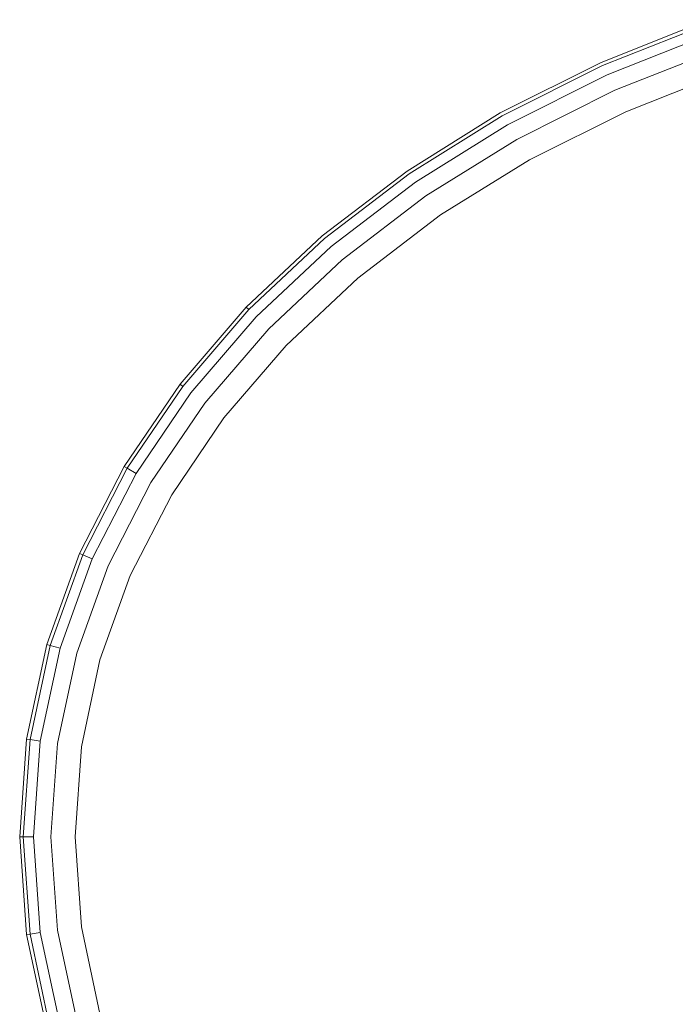
# Model space of a CAD drawing. Units: millimetres. Extents: x 89 to 20311, y 1677 to 24359.
# Drawn here: x 14552 to 14600, y 18014 to 18086 of the extents above; entities that cross this region are included whole.
import ezdxf

# ---------------------------------------------------------------- set-up
doc = ezdxf.new("R2010")
doc.units = ezdxf.units.MM

# ---------------------------------------------------------------- blocks, each defined once
blk = doc.blocks.new('A$C669c4700')
at = {"color": 0, "linetype": 'Continuous', "lineweight": 0, "extrusion": (0, 1, -2.22045e-16)}
for p, q in [((18475.848, 1710.604), (18483.643, 1713.696)), ((18475.96, 1710.381), (18483.735, 1713.463)), ((18476.297, 1709.711), (18484.011, 1712.766)), ((18476.859, 1708.594), (18484.472, 1711.604)), ((18468.549, 1706.935), (18475.848, 1710.604)), ((18468.681, 1706.723), (18475.96, 1710.381)), ((18469.078, 1706.087), (18476.297, 1709.711)), ((18477.644, 1707.03), (18485.117, 1709.977)), ((18469.739, 1705.026), (18476.859, 1708.594)), ((18461.797, 1702.729), (18468.549, 1706.935)), ((18461.949, 1702.53), (18468.681, 1706.723)), ((18470.664, 1703.54), (18477.644, 1707.03)), ((18462.404, 1701.934), (18469.078, 1706.087)), ((18463.164, 1700.941), (18469.739, 1705.026)), ((18464.227, 1699.551), (18470.664, 1703.54)), ((18455.644, 1698.023), (18461.797, 1702.729)), ((18455.806, 1697.833), (18461.949, 1702.53)), ((18456.292, 1697.26), (18462.404, 1701.934)), ((18457.101, 1696.305), (18463.164, 1700.941)), ((18458.234, 1694.969), (18464.227, 1699.551)), ((18450.143, 1692.86), (18455.644, 1698.023)), ((18450.324, 1692.687), (18455.806, 1697.833)), ((18450.866, 1692.168), (18456.292, 1697.26)), ((18451.77, 1691.302), (18457.101, 1696.305)), ((18453.036, 1690.09), (18458.234, 1694.969)), ((18445.345, 1687.278), (18450.143, 1692.86)), ((18445.544, 1687.126), (18450.324, 1692.687)), ((18450.143, 1692.86), (18450.324, 1692.687)), ((18446.14, 1686.67), (18450.866, 1692.168)), ((18447.135, 1685.909), (18451.77, 1691.302)), ((18448.527, 1684.844), (18453.036, 1690.09)), ((18441.302, 1681.318), (18445.345, 1687.278)), ((18441.518, 1681.19), (18445.544, 1687.126)), ((18442.164, 1680.807), (18446.14, 1686.67)), ((18445.345, 1687.278), (18445.544, 1687.126)), ((18443.242, 1680.168), (18447.135, 1685.909)), ((18444.75, 1679.274), (18448.527, 1684.844)), ((18438.068, 1675.019), (18441.302, 1681.318)), ((18438.298, 1674.919), (18441.518, 1681.19)), ((18441.302, 1681.318), (18441.518, 1681.19)), ((18442.164, 1680.807), (18441.518, 1681.19)), ((18438.987, 1674.619), (18442.164, 1680.807)), ((18440.136, 1674.12), (18443.242, 1680.168)), ((18441.744, 1673.421), (18444.75, 1679.274)), ((18435.693, 1668.42), (18438.068, 1675.019)), ((18435.934, 1668.352), (18438.298, 1674.919)), ((18436.657, 1668.145), (18438.987, 1674.619)), ((18438.068, 1675.019), (18438.298, 1674.919)), ((18438.987, 1674.619), (18438.298, 1674.919)), ((18437.862, 1667.802), (18440.136, 1674.12)), ((18439.548, 1667.321), (18441.744, 1673.421)), ((18434.23, 1661.563), (18435.693, 1668.42)), ((18434.478, 1661.528), (18435.934, 1668.352)), ((18435.222, 1661.423), (18436.657, 1668.145)), ((18435.693, 1668.42), (18435.934, 1668.352)), ((18436.657, 1668.145), (18435.934, 1668.352)), ((18436.463, 1661.247), (18437.862, 1667.802)), ((18438.2, 1661.002), (18439.548, 1667.321)), ((18433.73, 1654.486), (18434.23, 1661.563)), ((18433.981, 1654.486), (18434.478, 1661.528)), ((18434.23, 1661.563), (18434.478, 1661.528)), ((18435.222, 1661.423), (18434.478, 1661.528)), ((18434.733, 1654.486), (18435.222, 1661.423)), ((18435.986, 1654.486), (18436.463, 1661.247)), ((18437.74, 1654.486), (18438.2, 1661.002)), ((18433.73, 1654.486), (18433.981, 1654.486)), ((18434.23, 1647.409), (18433.73, 1654.486)), ((18433.73, 1654.486), (18434.23, 1647.409)), ((18434.733, 1654.486), (18433.981, 1654.486)), ((18434.478, 1647.444), (18433.981, 1654.486)), ((18435.222, 1647.549), (18434.733, 1654.486)), ((18436.463, 1647.725), (18435.986, 1654.486)), ((18438.2, 1647.97), (18437.74, 1654.486)), ((18434.23, 1647.409), (18434.478, 1647.444)), ((18434.23, 1647.409), (18435.693, 1640.552)), ((18434.23, 1647.409), (18435.693, 1640.552)), ((18434.23, 1647.409), (18434.23, 1647.409)), ((18435.222, 1647.549), (18434.478, 1647.444)), ((18434.478, 1647.444), (18435.934, 1640.62)), ((18435.222, 1647.549), (18436.657, 1640.827)), ((18436.463, 1647.725), (18437.862, 1641.17)), ((18438.2, 1647.97), (18439.548, 1641.651))]:
    blk.add_line(p, q, dxfattribs=at)

msp = doc.modelspace()

# ---------------------------------------------------------------- block references
msp.add_blockref('A$C669c4700', (-3881.635, 16371.853))

doc.saveas('drawing.dxf')
